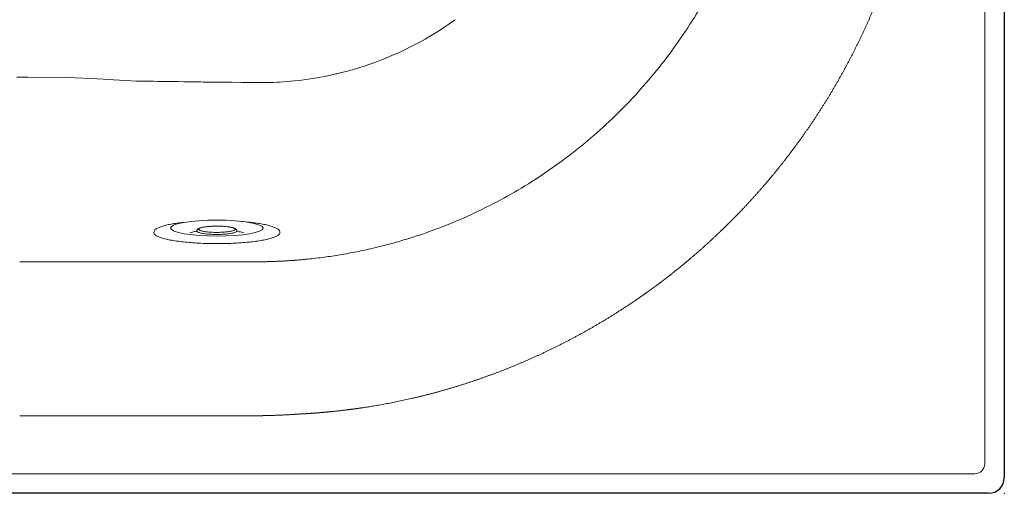
# Model space of a CAD drawing. Units: millimetres. Extents: x 52531 to 57747, y 37602 to 43769.
# Drawn here: x 54875 to 55376, y 42035 to 42276 of the extents above; entities that cross this region are included whole.
import ezdxf

# ---------------------------------------------------------------- set-up
doc = ezdxf.new("R2010")
doc.units = ezdxf.units.MM
doc.layers.get('0').update_dxf_attribs({"lineweight": 13})
for name, color, linetype, lineweight in [('2 MED 0.18mm', 2, 'Continuous', 18), ('3 BOLD 0.25mm', 1, 'Continuous', 25), ('DIMENSION', 141, 'Continuous', 13)]:
    doc.layers.add(name, color=color, linetype=linetype, lineweight=lineweight)

msp = doc.modelspace()

# ---------------------------------------------------------------- linework, layer by layer
at = {"linetype": 'Continuous'}
for p, q in [((55365.98, 42049.85), (55365.98, 42780.41)), ((55096.51, 42275.55), (55093.14, 42273.19)), ((55096.87, 42275.81), (55096.51, 42275.55)), ((55086.61, 42268.94), (55083.48, 42267.05)), ((55088.36, 42270.04), (55086.61, 42268.94)), ((55091.52, 42272.09), (55088.36, 42270.04)), ((55093.14, 42273.19), (55091.52, 42272.09)), ((55076.83, 42263.35), (55071.71, 42260.75)), ((55078.49, 42264.24), (55076.83, 42263.35)), ((55081.55, 42265.94), (55078.49, 42264.24)), ((55083.48, 42267.05), (55081.55, 42265.94)), ((55066.52, 42258.34), (55065.01, 42257.68)), ((55070.15, 42260), (55066.52, 42258.34)), ((55070.15, 42260), (55071.71, 42260.75)), ((55053.94, 42253.34), (55050.51, 42252.18)), ((55055.92, 42254.05), (55053.94, 42253.34)), ((55059.32, 42255.34), (55055.92, 42254.05)), ((55059.86, 42255.55), (55059.32, 42255.34)), ((55061.25, 42256.1), (55059.87, 42255.55)), ((55065.01, 42257.68), (55061.25, 42256.1)), ((55037.68, 42248.53), (55036.67, 42248.29)), ((55042.16, 42249.68), (55037.68, 42248.53)), ((55043.22, 42249.97), (55042.16, 42249.68)), ((55048.29, 42251.47), (55043.22, 42249.97)), ((55050.51, 42252.18), (55048.29, 42251.47)), ((54874, 42246.57), (54879.83, 42246.54)), ((54900.01, 42246.4), (54879.83, 42246.54)), ((54903.68, 42246.22), (54900.01, 42246.4)), ((54911.6, 42245.82), (54903.68, 42246.22)), ((54918.1, 42245.49), (54911.6, 42245.82)), ((54923.19, 42245.22), (54918.1, 42245.49)), ((54929.19, 42244.9), (54923.19, 42245.22)), ((54934.78, 42244.6), (54929.19, 42244.9)), ((54940.46, 42244.52), (54934.78, 42244.6)), ((54943.26, 42244.48), (54940.46, 42244.52)), ((54945.91, 42244.44), (54943.26, 42244.48)), ((54949.63, 42244.39), (54945.91, 42244.44)), ((54951.59, 42244.36), (54949.63, 42244.39)), ((54956, 42244.29), (54951.59, 42244.36)), ((54958.93, 42244.25), (54956, 42244.29)), ((54962.67, 42244.19), (54958.93, 42244.25)), ((54963.85, 42244.17), (54962.71, 42244.19)), ((54964.21, 42244.16), (54963.85, 42244.17)), ((54964.55, 42244.16), (54964.21, 42244.16)), ((54967.45, 42244.12), (54964.55, 42244.16)), ((54968.69, 42244.1), (54967.45, 42244.12)), ((54974.94, 42244.02), (54968.69, 42244.1)), ((54977.1, 42244), (54974.94, 42244.02)), ((54981, 42243.97), (54977.1, 42244)), ((54981.14, 42243.97), (54981, 42243.97)), ((54981.31, 42243.96), (54981.14, 42243.97)), ((54983.48, 42243.95), (54981.31, 42243.96)), ((54988.25, 42243.88), (54983.48, 42243.95)), ((54989.97, 42243.86), (54988.25, 42243.88)), ((54994.64, 42243.8), (54989.97, 42243.86)), ((54996.02, 42243.79), (54994.64, 42243.8)), ((54998.59, 42243.79), (54996.02, 42243.79)), ((54998.72, 42243.79), (54998.59, 42243.79)), ((54998.85, 42243.8), (54998.75, 42243.79)), ((55001.04, 42243.82), (54998.85, 42243.8)), ((55001.86, 42243.84), (55001.04, 42243.82)), ((55004.55, 42243.92), (55001.86, 42243.84)), ((55004.55, 42243.92), (55006.19, 42244)), ((55006.68, 42244.02), (55006.19, 42244)), ((55007.57, 42244.07), (55006.72, 42244.02)), ((55013.1, 42244.48), (55007.57, 42244.07)), ((55015.17, 42244.68), (55013.1, 42244.48)), ((55018.66, 42245.07), (55015.17, 42244.68)), ((55020.84, 42245.35), (55018.66, 42245.07)), ((55024.45, 42245.89), (55020.84, 42245.35)), ((55026.49, 42246.22), (55024.45, 42245.89)), ((55030.42, 42246.95), (55026.49, 42246.22)), ((55032.11, 42247.28), (55030.42, 42246.95)), ((55036.17, 42248.18), (55032.11, 42247.28)), ((55036.63, 42248.28), (55036.17, 42248.18)), ((55360.99, 42044.86), (53870.93, 42044.86))]:
    msp.add_line(p, q, dxfattribs=at)
at = {"color": 7, "linetype": 'Continuous'}
for p, q in [((54944.6, 42169.21), (54944.59, 42169.2)), ((54988.26, 42173.22), (54992.58, 42172.75)), ((54943.68, 42167.65), (54943.68, 42167.42)), ((55007.25, 42166.5), (55007.13, 42166.39)), ((55007.68, 42167.65), (55007.68, 42167.42))]:
    msp.add_line(p, q, dxfattribs=at)
at = {"color": 9, "linetype": 'Continuous'}
for p, q in [((54965.5, 42168.35), (54965.5, 42168.36)), ((54985.86, 42168.36), (54985.87, 42168.3)), ((54988.27, 42173.22), (54988.26, 42173.22))]:
    msp.add_line(p, q, dxfattribs=at)
at = {"linetype": 'Continuous'}
msp.add_arc((55360.99, 42049.85), 4.99, 270, 0, dxfattribs=at)
at = {"extrusion": (0, 0, -1)}
msp.add_ellipse((54975.68, 42169.8), major_axis=(-23.51, 0.04), ratio=0.172501, dxfattribs=at)
at = {"linetype": 'Continuous'}
for points, start_tangent, end_tangent in [([(54875.45, 42152.65), (54892.08, 42152.65), (54900.39, 42152.65), (54908.7, 42152.65), (54917.02, 42152.65), (54925.33, 42152.65), (54933.64, 42152.65), (54937.8, 42152.65), (54941.96, 42152.65), (54946.11, 42152.65), (54950.27, 42152.65), (54954.43, 42152.65), (54958.58, 42152.65), (54960.66, 42152.65), (54962.74, 42152.65), (54964.82, 42152.65), (54966.9, 42152.65), (54968.98, 42152.65), (54971.05, 42152.65), (54972.09, 42152.65), (54973.13, 42152.65), (54974.17, 42152.65), (54974.69, 42152.65), (54975.21, 42152.65), (54976.25, 42152.65), (54977.29, 42152.65), (54979.37, 42152.65), (54981.45, 42152.65), (54983.52, 42152.65), (54985.6, 42152.65), (54987.68, 42152.65), (54989.76, 42152.65), (54991.84, 42152.65), (54993.92, 42152.65), (54994.96, 42152.65), (54995.99, 42152.65), (54998.07, 42152.67), (55000.15, 42152.7), (55001.19, 42152.72), (55002.23, 42152.75), (55003.27, 42152.78), (55004.31, 42152.81), (55005.35, 42152.85), (55006.38, 42152.89), (55008.46, 42152.99), (55010.53, 42153.1), (55012.61, 42153.23), (55013.65, 42153.3), (55014.68, 42153.37), (55015.2, 42153.41), (55015.72, 42153.45), (55016.75, 42153.54), (55017.79, 42153.62), (55018.83, 42153.72), (55020.89, 42153.91), (55025.03, 42154.35), (55029.15, 42154.86), (55033.27, 42155.43), (55037.38, 42156.06), (55041.48, 42156.76), (55045.56, 42157.53), (55049.64, 42158.36), (55057.74, 42160.21), (55065.78, 42162.32), (55073.75, 42164.68), (55081.64, 42167.29), (55089.45, 42170.15), (55104.77, 42176.61), (55119.65, 42184.02), (55134.03, 42192.36), (55147.85, 42201.6), (55161.06, 42211.69), (55173.61, 42222.6), (55185.44, 42234.27), (55196.51, 42246.68), (55206.77, 42259.76), (55216.18, 42273.46), (55224.7, 42287.74), (55232.31, 42302.52), (55238.96, 42317.75), (55244.64, 42333.38), (55249.31, 42349.33), (55252.97, 42365.55), (55255.59, 42381.97), (55257.17, 42398.52), (55257.69, 42415.13)], (1, 0), (0, 1)), ([(55059.87, 42255.55), (55059.87, 42255.55), (55059.86, 42255.55)], (-0.930352, -0.366669), (-0.930374, -0.366612)), ([(54962.71, 42244.19), (54962.69, 42244.19), (54962.67, 42244.19)], (-0.999881, 0.015449), (-0.999881, 0.015446)), ([(54998.75, 42243.79), (54998.73, 42243.79), (54998.72, 42243.79)], (-0.999988, -0.004889), (-0.999989, -0.004724)), ([(55006.72, 42244.02), (55006.7, 42244.02), (55006.68, 42244.02)], (-0.998642, -0.052097), (-0.998656, -0.051827)), ([(55036.67, 42248.29), (55036.65, 42248.29), (55036.63, 42248.28)], (-0.973396, -0.229128), (-0.973445, -0.228921))]:
    msp.add_spline(points, degree=3, dxfattribs=dict(at, start_tangent=start_tangent, end_tangent=end_tangent))
at = {"color": 7, "linetype": 'Continuous'}
for points, start_tangent, end_tangent in [([(54944.59, 42169.2), (54943.91, 42168.45), (54943.68, 42167.65)], (-0.783984, -0.620781), (0, -1)), ([(54958.78, 42172.75), (54955.44, 42172.33), (54952.44, 42171.83), (54949.81, 42171.27), (54947.61, 42170.64), (54945.84, 42169.95), (54944.6, 42169.21)], (-0.994072, -0.108722), (-0.785878, -0.618382)), ([(54965.5, 42168.36), (54965.62, 42168.77), (54965.87, 42169.14), (54966.21, 42169.43), (54966.63, 42169.67), (54967.18, 42169.88), (54967.9, 42170.09), (54968.88, 42170.3), (54970.08, 42170.48), (54971.41, 42170.62), (54972.84, 42170.72), (54974.33, 42170.78), (54975.8, 42170.8)], (0.114188, 0.993459), (0.999998, -0.00216)), ([(54965.5, 42168.35), (54965.5, 42168.36)], (0.121549, 0.992585), (0.114188, 0.993459)), ([(54975.8, 42170.8), (54975.86, 42170.8), (54977.38, 42170.77), (54978.86, 42170.71), (54980.26, 42170.59), (54981.56, 42170.44), (54982.72, 42170.25), (54983.62, 42170.05), (54984.29, 42169.85), (54984.79, 42169.64), (54985.19, 42169.4), (54985.51, 42169.12), (54985.75, 42168.76), (54985.86, 42168.36)], (0.999998, -0.00216), (0.114188, -0.993459)), ([(54992.58, 42172.75), (54995.92, 42172.33), (54998.93, 42171.83), (55001.55, 42171.27), (55003.76, 42170.64), (55005.52, 42169.95), (55006.76, 42169.21), (55007.46, 42168.45), (55007.68, 42167.65)], (0.994072, -0.108722), (0, -1)), ([(54969.72, 42161.99), (54965.49, 42162.18), (54961.45, 42162.47), (54957.68, 42162.85), (54954.25, 42163.32), (54951.21, 42163.86), (54948.63, 42164.47), (54946.56, 42165.13), (54945.02, 42165.84), (54944.06, 42166.58), (54943.69, 42167.33), (54943.68, 42167.42)], (-0.999463, 0.03278), (0.025757, 0.999668)), ([(55007.13, 42166.39), (55006.64, 42166.02), (55005.25, 42165.31), (55003.31, 42164.63), (55000.85, 42164.01), (54997.93, 42163.45), (54994.59, 42162.96), (54991.68, 42162.64)], (-0.740846, -0.671675), (-0.995064, -0.099233)), ([(55007.68, 42167.42), (55007.45, 42166.77), (55007.25, 42166.5)], (-0.025757, -0.999668), (-0.688077, -0.725638)), ([(54991.68, 42162.64), (54990.89, 42162.56), (54986.92, 42162.25), (54982.73, 42162.03), (54978.42, 42161.91), (54974.05, 42161.9), (54969.72, 42161.99)], (-0.995064, -0.099233), (-0.999463, 0.03278))]:
    msp.add_spline(points, degree=3, dxfattribs=dict(at, start_tangent=start_tangent, end_tangent=end_tangent))
at = {"color": 9, "linetype": 'Continuous'}
for points, start_tangent, end_tangent in [([(54965.5, 42168.35), (54965.58, 42168.1), (54965.87, 42167.85), (54966.36, 42167.61), (54967.04, 42167.39), (54967.9, 42167.19), (54968.91, 42167.01), (54970.07, 42166.86), (54971.33, 42166.73), (54972.69, 42166.64), (54974.1, 42166.58), (54975.55, 42166.56)], (-0.075242, -0.997165), (0.999997, -0.002253)), ([(54966.49, 42169.22), (54966.61, 42169.45), (54966.94, 42169.68), (54967.45, 42169.9), (54968.16, 42170.11), (54969.03, 42170.29), (54970.04, 42170.45), (54971.19, 42170.58), (54972.44, 42170.68), (54973.75, 42170.75), (54975.11, 42170.78), (54976.49, 42170.78), (54977.84, 42170.74), (54979.15, 42170.67), (54980.38, 42170.56), (54981.51, 42170.43), (54982.5, 42170.26), (54983.34, 42170.07), (54984.02, 42169.87), (54984.5, 42169.65), (54984.79, 42169.41), (54984.87, 42169.18)], (0.075948, 0.997112), (-0.074535, -0.997218)), ([(54984.87, 42169.18), (54984.75, 42168.94), (54984.43, 42168.71), (54983.91, 42168.49), (54983.21, 42168.29), (54982.34, 42168.1), (54981.32, 42167.94), (54980.17, 42167.81), (54978.93, 42167.71), (54977.61, 42167.64), (54976.25, 42167.61), (54974.88, 42167.62), (54973.52, 42167.65), (54972.21, 42167.73), (54970.98, 42167.83), (54969.86, 42167.97), (54968.86, 42168.13), (54968.02, 42168.32), (54967.35, 42168.53), (54966.86, 42168.75), (54966.58, 42168.98), (54966.49, 42169.22)], (-0.075948, -0.997112), (0.074535, 0.997218)), ([(54975.55, 42166.56), (54977, 42166.58), (54978.42, 42166.63), (54979.79, 42166.71), (54981.08, 42166.83), (54982.25, 42166.98), (54983.29, 42167.15), (54984.18, 42167.35), (54984.89, 42167.57), (54985.42, 42167.81), (54985.74, 42168.05), (54985.87, 42168.3)], (0.999997, -0.002253), (0.075242, 0.997165)), ([(54961.89, 42167.32), (54962.16, 42167.42), (54963.22, 42167.73), (54964.53, 42168.02), (54965.47, 42168.19)], (0.929511, 0.368796), (0.98745, 0.157934)), ([(54985.9, 42168.19), (54987.09, 42167.97), (54988.36, 42167.68), (54989.37, 42167.35), (54989.47, 42167.31)], (0.98746, -0.157871), (0.929707, -0.3683))]:
    msp.add_spline(points, degree=3, dxfattribs=dict(at, start_tangent=start_tangent, end_tangent=end_tangent))
at = {"layer": '2 MED 0.18mm', "linetype": 'Continuous', "start_tangent": (0, -1), "end_tangent": (-1, 0)}
msp.add_spline([(55336.11, 42415.13), (55336.11, 42413.53), (55336.1, 42411.93), (55336.08, 42410.33), (55336.05, 42408.73), (55336.02, 42407.13), (55335.98, 42405.53), (55335.93, 42403.93), (55335.88, 42402.33), (55335.82, 42400.72), (55335.75, 42399.12), (55335.68, 42397.52), (55335.59, 42395.92), (55335.5, 42394.32), (55335.41, 42392.72), (55335.3, 42391.11), (55335.19, 42389.51), (55335.07, 42387.91), (55334.94, 42386.31), (55334.81, 42384.7), (55334.67, 42383.1), (55334.52, 42381.49), (55334.37, 42379.89), (55334.2, 42378.29), (55334.03, 42376.68), (55333.85, 42375.08), (55333.67, 42373.47), (55333.47, 42371.87), (55333.27, 42370.27), (55333.07, 42368.66), (55332.85, 42367.06), (55332.63, 42365.45), (55332.4, 42363.85), (55332.16, 42362.24), (55331.91, 42360.64), (55331.66, 42359.04), (55331.4, 42357.43), (55331.13, 42355.83), (55330.85, 42354.23), (55330.57, 42352.62), (55330.27, 42351.02), (55329.97, 42349.42), (55329.67, 42347.82), (55329.35, 42346.22), (55329.03, 42344.62), (55328.7, 42343.02), (55328.36, 42341.43), (55328.02, 42339.84), (55327.66, 42338.25), (55327.3, 42336.67), (55326.94, 42335.09), (55326.56, 42333.51), (55326.18, 42331.93), (55325.79, 42330.36), (55325.4, 42328.79), (55325, 42327.22), (55324.58, 42325.66), (55324.17, 42324.09), (55323.74, 42322.53), (55323.31, 42320.98), (55322.87, 42319.42), (55322.43, 42317.87), (55321.97, 42316.33), (55321.51, 42314.78), (55321.04, 42313.24), (55320.57, 42311.7), (55320.09, 42310.16), (55319.6, 42308.63), (55319.1, 42307.1), (55318.6, 42305.57), (55318.09, 42304.04), (55317.57, 42302.52), (55317.04, 42301), (55316.51, 42299.48), (55315.97, 42297.97), (55315.43, 42296.46), (55314.87, 42294.95), (55314.31, 42293.44), (55313.74, 42291.94), (55313.17, 42290.44), (55312.59, 42288.94), (55312, 42287.45), (55311.4, 42285.96), (55310.8, 42284.47), (55310.19, 42282.98), (55309.57, 42281.5), (55308.94, 42280.02), (55308.31, 42278.54), (55307.67, 42277.07), (55307.03, 42275.6), (55306.38, 42274.13), (55305.72, 42272.66), (55305.05, 42271.2), (55304.37, 42269.74), (55303.69, 42268.29), (55303.01, 42266.83), (55302.31, 42265.38), (55301.61, 42263.94), (55300.9, 42262.5), (55300.18, 42261.06), (55299.46, 42259.62), (55298.73, 42258.19), (55298, 42256.76), (55297.25, 42255.33), (55296.5, 42253.91), (55295.74, 42252.49), (55294.98, 42251.07), (55294.21, 42249.66), (55293.43, 42248.25), (55292.65, 42246.85), (55291.86, 42245.44), (55291.06, 42244.04), (55290.25, 42242.65), (55289.44, 42241.26), (55288.62, 42239.87), (55287.8, 42238.49), (55286.97, 42237.11), (55286.13, 42235.73), (55285.28, 42234.36), (55284.43, 42232.99), (55283.57, 42231.63), (55282.71, 42230.27), (55281.83, 42228.91), (55280.96, 42227.56), (55280.07, 42226.21), (55279.18, 42224.86), (55278.28, 42223.52), (55277.38, 42222.19), (55276.47, 42220.85), (55275.55, 42219.52), (55274.63, 42218.2), (55273.7, 42216.88), (55272.76, 42215.57), (55271.82, 42214.25), (55270.87, 42212.95), (55269.91, 42211.64), (55268.95, 42210.35), (55267.98, 42209.05), (55267.01, 42207.76), (55266.03, 42206.48), (55265.04, 42205.2), (55264.05, 42203.92), (55263.05, 42202.65), (55262.04, 42201.39), (55261.03, 42200.12), (55260.01, 42198.87), (55258.99, 42197.61), (55257.96, 42196.37), (55256.92, 42195.12), (55255.88, 42193.89), (55254.83, 42192.65), (55253.78, 42191.42), (55252.72, 42190.2), (55251.65, 42188.98), (55250.58, 42187.77), (55249.5, 42186.56), (55248.42, 42185.36), (55247.33, 42184.16), (55246.23, 42182.97), (55245.13, 42181.78), (55244.03, 42180.59), (55242.91, 42179.42), (55241.8, 42178.24), (55240.67, 42177.08), (55239.54, 42175.91), (55238.41, 42174.76), (55237.27, 42173.61), (55236.12, 42172.46), (55234.97, 42171.32), (55233.81, 42170.18), (55232.65, 42169.05), (55231.48, 42167.93), (55230.31, 42166.81), (55229.13, 42165.7), (55227.95, 42164.59), (55226.76, 42163.48), (55225.56, 42162.39), (55224.36, 42161.3), (55223.16, 42160.21), (55221.95, 42159.13), (55220.73, 42158.06), (55219.51, 42156.99), (55218.28, 42155.93), (55217.05, 42154.87), (55215.82, 42153.82), (55214.58, 42152.77), (55213.33, 42151.73), (55212.17, 42150.78), (55211.16, 42149.94), (55210.27, 42149.23), (55209.5, 42148.6), (55208.82, 42148.05), (55208.22, 42147.57), (55207.68, 42147.15), (55207.21, 42146.77), (55206.78, 42146.43), (55206.39, 42146.13), (55206.05, 42145.86), (55205.75, 42145.62), (55205.48, 42145.41), (55205.24, 42145.23), (55205.04, 42145.07), (55204.85, 42144.92), (55204.68, 42144.79), (55204.54, 42144.68), (55204.41, 42144.58), (55204.29, 42144.49), (55204.18, 42144.4), (55204.08, 42144.32), (55203.98, 42144.25), (55203.9, 42144.18), (55203.82, 42144.13), (55203.76, 42144.08), (55203.7, 42144.03), (55203.65, 42143.99), (55203.6, 42143.95), (55203.55, 42143.91), (55203.51, 42143.88), (55203.47, 42143.86), (55203.44, 42143.83), (55203.41, 42143.81), (55203.38, 42143.79), (55203.35, 42143.76), (55203.32, 42143.74), (55203.3, 42143.72), (55203.27, 42143.7), (55203.24, 42143.67), (55203.21, 42143.65), (55203.18, 42143.63), (55203.14, 42143.6), (55203.1, 42143.57), (55203.06, 42143.54), (55203.01, 42143.5), (55202.96, 42143.46), (55202.9, 42143.42), (55202.84, 42143.37), (55202.77, 42143.32), (55202.69, 42143.26), (55202.6, 42143.19), (55202.51, 42143.12), (55202.4, 42143.04), (55202.29, 42142.95), (55202.17, 42142.86), (55202.03, 42142.76), (55201.88, 42142.64), (55201.71, 42142.51), (55201.51, 42142.36), (55201.28, 42142.19), (55201.03, 42142), (55200.75, 42141.79), (55200.47, 42141.58), (55200.21, 42141.39), (55199.98, 42141.22), (55199.79, 42141.08), (55199.62, 42140.95), (55199.47, 42140.84), (55199.34, 42140.75), (55199.22, 42140.66), (55199.11, 42140.58), (55199.01, 42140.5), (55198.91, 42140.43), (55198.82, 42140.37), (55198.75, 42140.31), (55198.68, 42140.26), (55198.62, 42140.22), (55198.56, 42140.18), (55198.5, 42140.13), (55198.45, 42140.09), (55198.39, 42140.05), (55198.33, 42140.01), (55198.28, 42139.97), (55198.23, 42139.94), (55198.19, 42139.91), (55198.16, 42139.88), (55198.13, 42139.86), (55198.1, 42139.84), (55198.08, 42139.82), (55198.06, 42139.81), (55198.04, 42139.79), (55198.02, 42139.78), (55198.01, 42139.77), (55197.99, 42139.76), (55197.98, 42139.75), (55197.96, 42139.74), (55197.95, 42139.73), (55197.93, 42139.71), (55197.92, 42139.7), (55197.9, 42139.69), (55197.89, 42139.68), (55197.87, 42139.67), (55197.85, 42139.66), (55197.83, 42139.64), (55197.81, 42139.63), (55197.79, 42139.61), (55197.76, 42139.59), (55197.73, 42139.57), (55197.7, 42139.55), (55197.67, 42139.52), (55197.63, 42139.49), (55197.59, 42139.46), (55197.54, 42139.43), (55197.49, 42139.39), (55197.43, 42139.35), (55197.36, 42139.3), (55197.29, 42139.25), (55197.21, 42139.19), (55197.12, 42139.12), (55197.01, 42139.04), (55196.89, 42138.95), (55196.75, 42138.85), (55196.6, 42138.74), (55196.45, 42138.64), (55196.31, 42138.53), (55196.17, 42138.43), (55196.01, 42138.32), (55195.84, 42138.2), (55195.66, 42138.07), (55195.48, 42137.94), (55195.31, 42137.81), (55195.13, 42137.68), (55194.94, 42137.55), (55194.73, 42137.4), (55194.5, 42137.23), (55194.24, 42137.05), (55193.94, 42136.84), (55193.61, 42136.6), (55193.24, 42136.34), (55192.83, 42136.05), (55192.36, 42135.72), (55191.84, 42135.35), (55191.24, 42134.94), (55190.57, 42134.47), (55189.81, 42133.95), (55188.95, 42133.35), (55187.95, 42132.67), (55186.78, 42131.88), (55185.47, 42131), (55184.12, 42130.11), (55182.77, 42129.22), (55181.41, 42128.34), (55180.05, 42127.46), (55178.68, 42126.6), (55177.32, 42125.74), (55175.94, 42124.88), (55174.57, 42124.03), (55173.19, 42123.19), (55171.8, 42122.36), (55170.42, 42121.53), (55169.02, 42120.71), (55167.63, 42119.9), (55166.23, 42119.09), (55164.83, 42118.29), (55163.42, 42117.5), (55162.02, 42116.71), (55160.6, 42115.93), (55159.19, 42115.16), (55157.77, 42114.39), (55156.35, 42113.63), (55154.92, 42112.88), (55153.49, 42112.14), (55152.06, 42111.4), (55150.63, 42110.67), (55149.19, 42109.94), (55147.75, 42109.23), (55146.3, 42108.52), (55144.85, 42107.81), (55143.4, 42107.12), (55141.95, 42106.43), (55140.5, 42105.75), (55139.04, 42105.07), (55137.58, 42104.41), (55136.11, 42103.75), (55134.65, 42103.1), (55133.18, 42102.45), (55131.71, 42101.81), (55130.23, 42101.18), (55128.76, 42100.56), (55127.28, 42099.94), (55125.8, 42099.33), (55124.31, 42098.73), (55122.83, 42098.14), (55121.34, 42097.55), (55119.85, 42096.97), (55118.36, 42096.4), (55116.86, 42095.84), (55115.36, 42095.28), (55113.87, 42094.73), (55112.37, 42094.19), (55110.86, 42093.65), (55109.36, 42093.12), (55107.85, 42092.6), (55106.35, 42092.09), (55104.84, 42091.59), (55103.33, 42091.09), (55101.82, 42090.6), (55100.3, 42090.12), (55098.79, 42089.64), (55097.27, 42089.17), (55095.75, 42088.71), (55094.23, 42088.26), (55092.71, 42087.81), (55091.19, 42087.38), (55089.67, 42086.95), (55088.14, 42086.52), (55086.62, 42086.11), (55085.09, 42085.7), (55083.56, 42085.3), (55082.03, 42084.91), (55080.5, 42084.53), (55078.97, 42084.15), (55077.44, 42083.78), (55075.91, 42083.42), (55074.37, 42083.06), (55072.84, 42082.71), (55071.3, 42082.38), (55069.76, 42082.04), (55068.22, 42081.72), (55066.68, 42081.4), (55065.14, 42081.09), (55063.6, 42080.79), (55062.06, 42080.5), (55060.52, 42080.21), (55058.97, 42079.93), (55057.42, 42079.66), (55055.89, 42079.39), (55054.45, 42079.15), (55053.19, 42078.95), (55052.11, 42078.78), (55051.16, 42078.63), (55050.33, 42078.51), (55049.59, 42078.39), (55048.93, 42078.3), (55048.35, 42078.21), (55047.82, 42078.14), (55047.36, 42078.07), (55046.94, 42078.01), (55046.57, 42077.96), (55046.25, 42077.91), (55045.95, 42077.87), (55045.68, 42077.84), (55045.41, 42077.8), (55045.15, 42077.76), (55044.88, 42077.73), (55044.61, 42077.69), (55044.35, 42077.66), (55044.08, 42077.62), (55043.82, 42077.59), (55043.55, 42077.55), (55043.26, 42077.52), (55042.92, 42077.47), (55042.53, 42077.42), (55042.11, 42077.37), (55041.64, 42077.31), (55041.13, 42077.25), (55040.55, 42077.18), (55039.9, 42077.1), (55039.15, 42077.01), (55038.32, 42076.92), (55037.42, 42076.82), (55036.59, 42076.72), (55035.88, 42076.65), (55035.25, 42076.58), (55034.7, 42076.53), (55034.21, 42076.48), (55033.77, 42076.43), (55033.37, 42076.39), (55033.01, 42076.36), (55032.7, 42076.33), (55032.41, 42076.3), (55032.14, 42076.27), (55031.89, 42076.25), (55031.66, 42076.23), (55031.42, 42076.2), (55031.18, 42076.18), (55030.94, 42076.16), (55030.71, 42076.14), (55030.47, 42076.12), (55030.21, 42076.1), (55029.96, 42076.07), (55029.69, 42076.05), (55029.42, 42076.03), (55029.16, 42076), (55028.9, 42075.98), (55028.63, 42075.96), (55028.37, 42075.94), (55028.1, 42075.91), (55027.84, 42075.89), (55027.57, 42075.87), (55027.31, 42075.85), (55027.04, 42075.83), (55026.75, 42075.81), (55026.43, 42075.78), (55026.06, 42075.75), (55025.67, 42075.72), (55025.25, 42075.69), (55024.8, 42075.66), (55024.34, 42075.63), (55023.86, 42075.59), (55023.4, 42075.56), (55022.96, 42075.53), (55022.58, 42075.51), (55022.25, 42075.49), (55021.96, 42075.47), (55021.7, 42075.45), (55021.47, 42075.44), (55021.27, 42075.42), (55021.09, 42075.41), (55020.92, 42075.4), (55020.78, 42075.39), (55020.64, 42075.39), (55020.51, 42075.38), (55020.38, 42075.37), (55020.25, 42075.36), (55020.12, 42075.36), (55019.98, 42075.35), (55019.83, 42075.34), (55019.68, 42075.33), (55019.53, 42075.32), (55019.39, 42075.31), (55019.25, 42075.31), (55019.11, 42075.3), (55018.98, 42075.29), (55018.85, 42075.28), (55018.72, 42075.28), (55018.59, 42075.27), (55018.46, 42075.26), (55018.33, 42075.26), (55018.2, 42075.25), (55018.07, 42075.24), (55017.94, 42075.24), (55017.82, 42075.23), (55017.7, 42075.22), (55017.6, 42075.22), (55017.51, 42075.21), (55017.43, 42075.21), (55017.37, 42075.21), (55017.3, 42075.2), (55017.23, 42075.2), (55017.17, 42075.19), (55017.11, 42075.19), (55017.05, 42075.19), (55017.01, 42075.18), (55016.97, 42075.18), (55016.93, 42075.18), (55016.89, 42075.18), (55016.84, 42075.17), (55016.8, 42075.17), (55016.76, 42075.17), (55016.71, 42075.16), (55016.66, 42075.16), (55016.6, 42075.15), (55016.53, 42075.15), (55016.45, 42075.14), (55016.37, 42075.14), (55016.29, 42075.13), (55016.21, 42075.13), (55016.12, 42075.12), (55016.02, 42075.11), (55015.9, 42075.11), (55015.78, 42075.1), (55015.64, 42075.09), (55015.48, 42075.08), (55015.31, 42075.07), (55015.11, 42075.05), (55014.9, 42075.04), (55014.65, 42075.02), (55014.38, 42075.01), (55014.08, 42074.99), (55013.72, 42074.96), (55013.31, 42074.94), (55012.85, 42074.91), (55012.33, 42074.88), (55011.74, 42074.85), (55011.08, 42074.81), (55010.35, 42074.77), (55009.57, 42074.73), (55008.8, 42074.7), (55008.04, 42074.66), (55007.29, 42074.63), (55006.54, 42074.6), (55005.8, 42074.57), (55005.07, 42074.54), (55004.34, 42074.52), (55003.61, 42074.5), (55002.92, 42074.47), (55002.28, 42074.46), (55001.7, 42074.44), (55001.17, 42074.43), (55000.7, 42074.42), (55000.29, 42074.41), (54999.92, 42074.4), (54999.58, 42074.39), (54999.26, 42074.39), (54998.97, 42074.38), (54998.7, 42074.38), (54998.45, 42074.37), (54998.19, 42074.37), (54997.94, 42074.37), (54997.69, 42074.36), (54997.44, 42074.36), (54997.18, 42074.36), (54996.9, 42074.35), (54996.61, 42074.35), (54996.34, 42074.35), (54996.08, 42074.35), (54995.84, 42074.34), (54995.63, 42074.34), (54995.45, 42074.34), (54995.3, 42074.34), (54995.15, 42074.34), (54995.01, 42074.34), (54994.88, 42074.34), (54994.77, 42074.34), (54994.66, 42074.34), (54994.58, 42074.34), (54994.5, 42074.34), (54994.43, 42074.34), (54994.36, 42074.34), (54994.29, 42074.34), (54994.24, 42074.34), (54994.19, 42074.34), (54994.14, 42074.34), (54994.1, 42074.33), (54994.07, 42074.33), (54994.03, 42074.33), (54993.99, 42074.33), (54993.95, 42074.33), (54993.91, 42074.33), (54993.87, 42074.33), (54993.83, 42074.33), (54993.78, 42074.33), (54993.73, 42074.33), (54993.67, 42074.33), (54993.61, 42074.33), (54993.55, 42074.33), (54993.49, 42074.33), (54993.43, 42074.33), (54993.37, 42074.33), (54993.31, 42074.33), (54993.25, 42074.33), (54993.2, 42074.33), (54993.14, 42074.33), (54993.08, 42074.33), (54993.01, 42074.33), (54992.94, 42074.33), (54992.86, 42074.33), (54992.77, 42074.33), (54992.67, 42074.33), (54992.56, 42074.33), (54992.44, 42074.33), (54992.3, 42074.33), (54992.14, 42074.33), (54991.97, 42074.33), (54991.8, 42074.33), (54991.62, 42074.33), (54991.43, 42074.33), (54991.22, 42074.33), (54991, 42074.33), (54990.73, 42074.33), (54990.44, 42074.33), (54990.12, 42074.33), (54989.82, 42074.33), (54989.52, 42074.33), (54989.21, 42074.33), (54988.87, 42074.33), (54988.51, 42074.33), (54988.09, 42074.33), (54987.6, 42074.32), (54987.06, 42074.32), (54986.47, 42074.32), (54985.83, 42074.32), (54985.14, 42074.32), (54984.37, 42074.32), (54983.53, 42074.32), (54982.61, 42074.32), (54981.6, 42074.32), (54980.5, 42074.31), (54979.3, 42074.31), (54977.98, 42074.31), (54976.54, 42074.31), (54974.95, 42074.31), (54973.21, 42074.3), (54971.3, 42074.3), (54969.2, 42074.3), (54966.89, 42074.3), (54964.34, 42074.29), (54961.53, 42074.29), (54958.43, 42074.28), (54955, 42074.28), (54951.19, 42074.28), (54946.97, 42074.27), (54942.27, 42074.27), (54937.03, 42074.26), (54931.16, 42074.26), (54924.57, 42074.25), (54917.15, 42074.25), (54908.74, 42074.24), (54899.16, 42074.24), (54888.16, 42074.24), (54875.45, 42074.23)], degree=3, dxfattribs=at)
at = {"layer": '3 BOLD 0.25mm', "linetype": 'Continuous'}
for p, q in [((55375.96, 42787.4), (55375.96, 42042.87)), ((55367.98, 42034.88), (53863.95, 42034.88))]:
    msp.add_line(p, q, dxfattribs=at)
msp.add_arc((55367.98, 42042.87), 7.98, 270, 0, dxfattribs=at)
at = {"layer": 'DIMENSION'}
msp.add_point((55375.96, 42034.88), dxfattribs=at)

doc.saveas('drawing.dxf')
